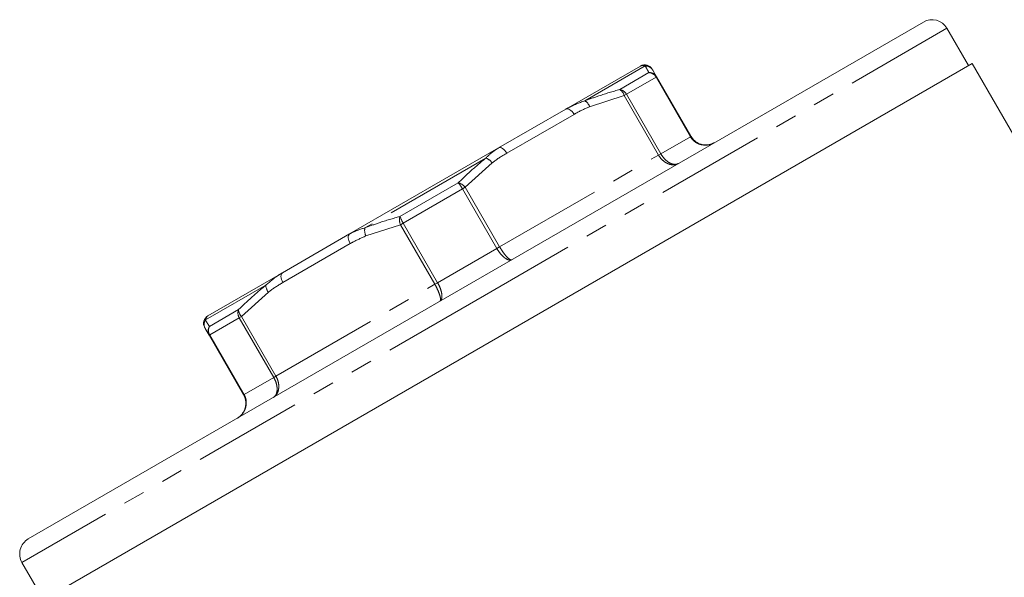
# Model space of a CAD drawing. Units: millimetres. Extents: x -38 to 616, y 10 to 364.
# Drawn here: x 475 to 532, y 268 to 301 of the extents above; entities that cross this region are included whole.
import ezdxf

# ---------------------------------------------------------------- set-up
doc = ezdxf.new("R2010")
doc.units = ezdxf.units.MM
doc.linetypes.add('PHANTOM', pattern=[12.7, 6.35, -1.27, 1.27, -1.27, 1.27, -1.27])

msp = doc.modelspace()

# ---------------------------------------------------------------- linework, layer by layer
at = {"color": 7, "linetype": 'Continuous', "lineweight": 15}
for p, q in [((527.777, 300.538), (501.796, 285.538)), ((530.393, 298.007), (529.143, 300.172)), ((530.609, 298.132), (476.483, 266.882)), ((507.028, 295.487), (511.353, 297.984)), ((511.372, 297.993), (511.353, 297.984)), ((533.905, 292.423), (530.609, 298.132)), ((512.07, 297.743), (512.292, 297.359)), ((512.292, 297.359), (514.286, 293.904)), ((503.121, 293.231), (507.028, 295.487)), ((494.471, 288.237), (503.121, 293.231)), ((490.564, 285.981), (494.471, 288.237)), ((486.239, 283.484), (490.564, 285.981)), ((501.796, 285.538), (475.815, 270.538)), ((486.311, 282.359), (486.089, 282.743)), ((488.306, 278.904), (486.311, 282.359)), ((475.449, 269.172), (476.699, 267.007))]:
    msp.add_line(p, q, dxfattribs=at)
at = {"color": 8, "linetype": 'PHANTOM', "lineweight": 0}
for p, q in [((529.143, 300.172), (502.296, 284.672)), ((511.63, 297.989), (508.121, 295.963)), ((510.148, 296.621), (511.841, 297.599)), ((512.257, 297.339), (510.538, 296.346)), ((512.257, 297.339), (512.292, 297.359)), ((514.252, 293.884), (512.257, 297.339)), ((510.408, 296.271), (508.402, 295.625)), ((510.408, 296.271), (510.538, 296.346)), ((512.403, 292.816), (510.408, 296.271)), ((510.538, 296.346), (512.532, 292.891)), ((507.495, 295.179), (503.588, 292.923)), ((512.532, 292.891), (514.252, 293.884)), ((514.252, 293.884), (514.286, 293.904)), ((503.179, 287.491), (512.403, 292.816)), ((512.403, 292.816), (512.532, 292.891)), ((502.372, 292.644), (495.354, 288.592)), ((502.747, 292.36), (501.185, 290.946)), ((497.391, 289.256), (500.778, 291.211)), ((501.021, 290.852), (501.185, 290.946)), ((501.185, 290.946), (503.179, 287.491)), ((501.021, 290.852), (497.582, 288.866)), ((503.016, 287.397), (501.021, 290.852)), ((497.418, 288.771), (495.412, 288.125)), ((497.582, 288.866), (497.418, 288.771)), ((499.413, 285.316), (497.418, 288.771)), ((497.582, 288.866), (499.576, 285.411)), ((494.504, 287.679), (490.598, 285.423)), ((499.576, 285.411), (503.016, 287.397)), ((503.016, 287.397), (503.179, 287.491)), ((489.605, 285.273), (486.096, 283.247)), ((490.189, 279.991), (499.413, 285.316)), ((499.576, 285.411), (499.413, 285.316)), ((502.296, 284.672), (475.449, 269.172)), ((489.757, 284.86), (488.194, 283.446)), ((486.328, 282.869), (488.021, 283.846)), ((488.065, 283.371), (486.345, 282.379)), ((488.065, 283.371), (488.194, 283.446)), ((490.06, 279.916), (488.065, 283.371)), ((488.194, 283.446), (490.189, 279.991)), ((486.311, 282.359), (486.345, 282.379)), ((486.345, 282.379), (488.34, 278.923)), ((488.34, 278.923), (490.06, 279.916)), ((490.06, 279.916), (490.189, 279.991)), ((488.306, 278.904), (488.34, 278.923))]:
    msp.add_line(p, q, dxfattribs=at)
at = {"color": 8, "linetype": 'PHANTOM', "lineweight": 0, "flags": 128}
for points in [[(507.495, 295.179), (507.442, 295.261), (507.382, 295.335), (507.319, 295.398), (507.254, 295.448), (507.191, 295.483), (507.13, 295.501), (507.075, 295.503), (507.028, 295.487)], [(503.588, 292.923), (503.535, 293.005), (503.476, 293.079), (503.413, 293.142), (503.348, 293.193), (503.284, 293.227), (503.223, 293.246), (503.168, 293.247), (503.121, 293.231)], [(494.471, 288.237), (494.433, 288.204), (494.407, 288.156), (494.393, 288.094), (494.391, 288.021), (494.402, 287.94), (494.425, 287.854), (494.46, 287.765), (494.504, 287.679)], [(490.564, 285.981), (490.527, 285.948), (490.5, 285.9), (490.486, 285.839), (490.484, 285.766), (490.495, 285.685), (490.518, 285.598), (490.553, 285.51), (490.598, 285.423)]]:
    msp.add_lwpolyline(points, dxfattribs=at)
at = {"color": 7, "linetype": 'Continuous', "lineweight": 15}
for centre, radius, start, end in [((528.277, 299.672), 1, 30, 120), ((511.603, 297.551), 0.5, 30, 120), ((511.604, 297.55), 0.5, 31.3223, 117.6344), ((486.489, 283.051), 0.5, 120, 210), ((476.315, 269.672), 1, 120, 210)]:
    msp.add_arc(centre, radius, start, end, dxfattribs=at)
at = {"color": 8, "linetype": 'PHANTOM', "lineweight": 0}
for centre, radius, start, end in [((511.643, 297.495), 0.494, 30.1196, 91.4641), ((511.872, 297.113), 0.487, 30.3074, 93.5526), ((511.813, 297.091), 0.509, 29.1904, 86.7934), ((509.856, 296.132), 0.57, 14.1509, 59.1248), ((510.068, 296.095), 0.533, 28.1603, 81.3369), ((507.819, 295.426), 0.616, 18.8877, 60.6479), ((502.128, 291.93), 0.754, 34.7842, 71.1479), ((498.897, 289.679), 2.426, 28.9024, 39.1689), ((500.575, 290.455), 0.783, 38.8145, 74.9371), ((498.148, 289.054), 0.783, 165.0629, 201.1855), ((499.659, 290.119), 2.426, 200.8311, 211.0976), ((496.094, 288.446), 0.754, 168.8521, 205.2158), ((490.221, 285.266), 0.616, 179.3521, 221.1123), ((488.517, 283.652), 0.533, 158.6631, 211.8397), ((488.591, 283.855), 0.57, 180.8752, 225.8491), ((486.518, 282.989), 0.494, 148.5359, 209.8804), ((486.734, 282.6), 0.487, 146.4474, 209.6926), ((486.782, 282.639), 0.509, 153.2066, 210.8096)]:
    msp.add_arc(centre, radius, start, end, dxfattribs=at)
for points, knots in [([(511.63, 297.989), (511.539, 298.006), (511.437, 298.025), (511.379, 297.996), (511.372, 297.993)], [0, 0, 0, 0, 0.884359, 1, 1, 1, 1]), ([(511.841, 297.599), (511.808, 297.661), (511.726, 297.812), (511.666, 297.923), (511.63, 297.989)], [0, 0, 0, 0, 0.407397, 1, 1, 1, 1]), ([(508.121, 295.963), (508.393, 296.062), (509.06, 296.305), (509.743, 296.504), (510.148, 296.621)], [0, 0, 0, 0, 0.407409, 1, 1, 1, 1]), ([(507.028, 295.487), (507.075, 295.513), (507.417, 295.709), (507.795, 295.845), (508.121, 295.963)], [0, 0, 0, 0, 0.137015, 1, 1, 1, 1]), ([(508.402, 295.625), (508.137, 295.507), (507.828, 295.37), (507.536, 295.202), (507.495, 295.179)], [0, 0, 0, 0, 0.859121, 1, 1, 1, 1]), ([(515.652, 293.538), (515.647, 293.534), (515.542, 293.475), (515.313, 293.393), (515.007, 293.387), (514.716, 293.462), (514.458, 293.61), (514.309, 293.785), (514.253, 293.882), (514.252, 293.884)], [0, 0, 0, 0, 0.012619, 0.227477, 0.448708, 0.579223, 0.788673, 0.99704, 1, 1, 1, 1]), ([(502.372, 292.644), (502.556, 292.818), (502.787, 293.035), (503.066, 293.198), (503.121, 293.231)], [0, 0, 0, 0, 0.800042, 1, 1, 1, 1]), ([(503.588, 292.923), (503.339, 292.775), (503.049, 292.602), (502.785, 292.391), (502.747, 292.36)], [0, 0, 0, 0, 0.857233, 1, 1, 1, 1]), ([(513.559, 292.329), (513.555, 292.327), (513.479, 292.284), (513.307, 292.234), (513.063, 292.265), (512.823, 292.369), (512.599, 292.537), (512.46, 292.717), (512.404, 292.815), (512.403, 292.816)], [0, 0, 0, 0, 0.012627, 0.227515, 0.448661, 0.579126, 0.788573, 0.997038, 1, 1, 1, 1]), ([(512.532, 292.891), (512.533, 292.89), (512.59, 292.792), (512.723, 292.608), (512.928, 292.429), (513.141, 292.31), (513.351, 292.26), (513.494, 292.293), (513.556, 292.327), (513.559, 292.329)], [0, 0, 0, 0, 0.00296, 0.211327, 0.420777, 0.551292, 0.772523, 0.987381, 1, 1, 1, 1]), ([(500.778, 291.211), (500.988, 291.414), (501.504, 291.91), (502.049, 292.371), (502.372, 292.644)], [0, 0, 0, 0, 0.407397, 1, 1, 1, 1]), ([(495.354, 288.592), (495.627, 288.692), (496.297, 288.936), (496.984, 289.137), (497.391, 289.256)], [0, 0, 0, 0, 0.407409, 1, 1, 1, 1]), ([(494.471, 288.237), (494.509, 288.259), (494.79, 288.419), (495.093, 288.512), (495.354, 288.592)], [0, 0, 0, 0, 0.137015, 1, 1, 1, 1]), ([(495.412, 288.125), (495.146, 288.007), (494.838, 287.87), (494.545, 287.702), (494.504, 287.679)], [0, 0, 0, 0, 0.859121, 1, 1, 1, 1]), ([(503.889, 286.746), (503.887, 286.745), (503.843, 286.72), (503.736, 286.708), (503.565, 286.781), (503.383, 286.919), (503.201, 287.111), (503.073, 287.298), (503.017, 287.395), (503.016, 287.397)], [0, 0, 0, 0, 0.0126194, 0.2274774, 0.448708, 0.5792225, 0.7886732, 0.9970398, 1, 1, 1, 1]), ([(503.179, 287.491), (503.18, 287.49), (503.237, 287.392), (503.357, 287.201), (503.516, 286.995), (503.663, 286.838), (503.792, 286.741), (503.862, 286.731), (503.888, 286.745), (503.889, 286.746)], [0, 0, 0, 0, 0.002962, 0.211427, 0.420874, 0.551339, 0.772485, 0.987373, 1, 1, 1, 1]), ([(489.605, 285.273), (489.85, 285.481), (490.155, 285.742), (490.496, 285.941), (490.564, 285.981)], [0, 0, 0, 0, 0.800042, 1, 1, 1, 1]), ([(488.021, 283.846), (488.23, 284.048), (488.742, 284.542), (489.284, 285.001), (489.605, 285.273)], [0, 0, 0, 0, 0.407397, 1, 1, 1, 1]), ([(490.598, 285.423), (490.349, 285.275), (490.058, 285.102), (489.795, 284.891), (489.757, 284.86)], [0, 0, 0, 0, 0.8572326, 1, 1, 1, 1]), ([(499.703, 284.329), (499.704, 284.33), (499.729, 284.345), (499.756, 284.411), (499.736, 284.571), (499.674, 284.777), (499.575, 285.017), (499.47, 285.217), (499.414, 285.315), (499.413, 285.316)], [0, 0, 0, 0, 0.012627, 0.227515, 0.448661, 0.579126, 0.788573, 0.997038, 1, 1, 1, 1]), ([(499.576, 285.411), (499.577, 285.409), (499.633, 285.312), (499.732, 285.108), (499.806, 284.854), (499.834, 284.627), (499.812, 284.443), (499.748, 284.356), (499.705, 284.331), (499.703, 284.329)], [0, 0, 0, 0, 0.00296, 0.211327, 0.420777, 0.551292, 0.772523, 0.987381, 1, 1, 1, 1]), ([(486.239, 283.484), (486.23, 283.479), (486.17, 283.442), (486.13, 283.337), (486.096, 283.247)], [0, 0, 0, 0, 0.137015, 1, 1, 1, 1]), ([(486.096, 283.247), (486.122, 283.204), (486.187, 283.099), (486.276, 282.954), (486.328, 282.869)], [0, 0, 0, 0, 0.407409, 1, 1, 1, 1]), ([(490.189, 279.991), (490.19, 279.99), (490.246, 279.892), (490.333, 279.681), (490.367, 279.404), (490.336, 279.143), (490.241, 278.917), (490.112, 278.793), (490.037, 278.748), (490.033, 278.746)], [0, 0, 0, 0, 0.002962, 0.211427, 0.420874, 0.551339, 0.772485, 0.987373, 1, 1, 1, 1]), ([(490.033, 278.746), (490.036, 278.748), (490.097, 278.784), (490.197, 278.892), (490.259, 279.099), (490.262, 279.343), (490.209, 279.61), (490.117, 279.817), (490.061, 279.915), (490.06, 279.916)], [0, 0, 0, 0, 0.012619, 0.227477, 0.448708, 0.579223, 0.788673, 0.99704, 1, 1, 1, 1]), ([(488.34, 278.923), (488.341, 278.922), (488.397, 278.824), (488.474, 278.608), (488.473, 278.311), (488.393, 278.021), (488.235, 277.759), (488.05, 277.602), (487.945, 277.541), (487.94, 277.538)], [0, 0, 0, 0, 0.00296, 0.211327, 0.420777, 0.551292, 0.772523, 0.987381, 1, 1, 1, 1])]:
    msp.add_open_spline(points, degree=3, knots=knots, dxfattribs=at)
at = {"color": 7, "linetype": 'Continuous', "lineweight": 15}
for points, knots in [([(514.286, 293.904), (514.287, 293.902), (514.344, 293.805), (514.491, 293.629), (514.744, 293.478), (515.027, 293.399), (515.325, 293.399), (515.546, 293.477), (515.647, 293.534), (515.652, 293.538)], [0, 0, 0, 0, 0.0029619, 0.2114271, 0.4208738, 0.5513386, 0.7724852, 0.9873726, 1, 1, 1, 1]), ([(487.94, 277.538), (487.945, 277.541), (488.046, 277.6), (488.223, 277.752), (488.373, 278.01), (488.446, 278.295), (488.441, 278.589), (488.363, 278.805), (488.306, 278.902), (488.306, 278.904)], [0, 0, 0, 0, 0.012627, 0.227515, 0.448661, 0.579126, 0.788573, 0.997038, 1, 1, 1, 1])]:
    msp.add_open_spline(points, degree=3, knots=knots, dxfattribs=at)

doc.saveas('drawing.dxf')
